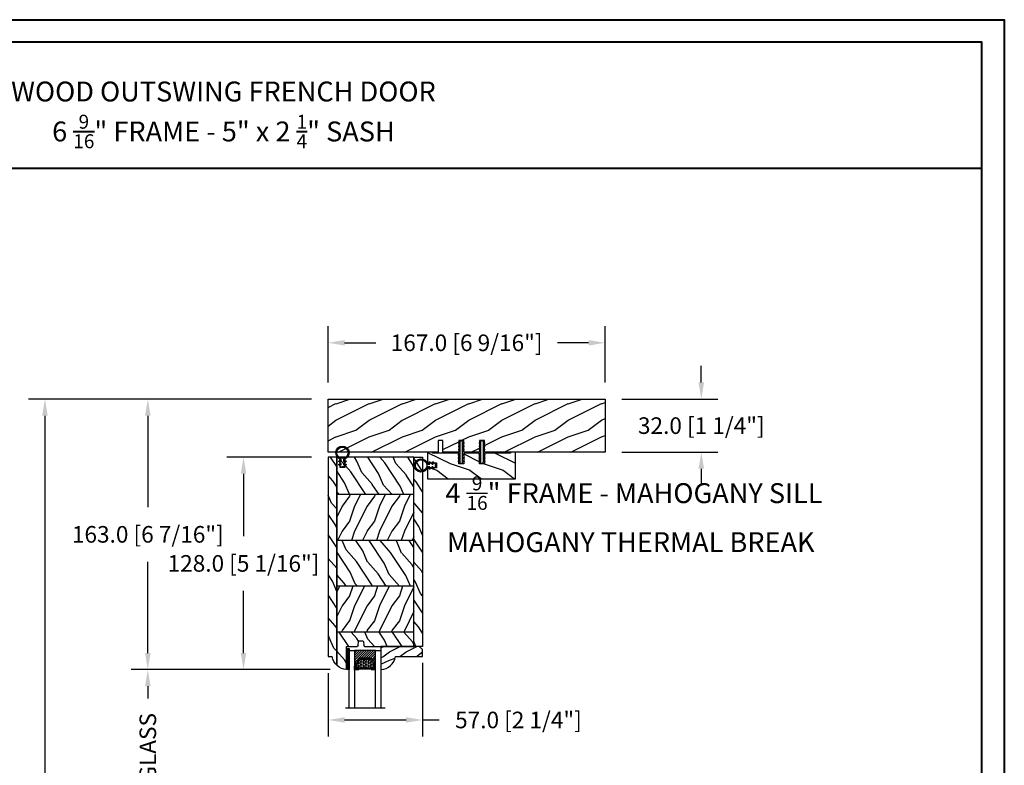
# Model space of a CAD drawing. Units: millimetres. Extents: x 986 to 2240, y -79 to 51.
# Drawn here: x 1422 to 1446, y 33 to 51 of the extents above; entities that cross this region are included whole.
import ezdxf

# ---------------------------------------------------------------- set-up
doc = ezdxf.new("R2010")
doc.units = ezdxf.units.MM
doc.header["$MEASUREMENT"] = 0
doc.header["$PDMODE"] = 3
for name, color, linetype in [('Colonial glass stop-Pareclose colonial', 5, 'Continuous'), ('Dimensions-Cotes', 7, 'Continuous'), ('Text English-Texte anglais', 7, 'Continuous')]:
    doc.layers.add(name, color=color, linetype=linetype)
doc.styles.add('Century-10', font='GOTHIC.TTF', dxfattribs={"height": 0.3937})
doc.styles.add('Century-12', font='GOTHIC.TTF', dxfattribs={"height": 12})
doc.linetypes.add('Amzigzag', pattern='A,0.0001,[136,genltshp.shx,S=0.04,R=0,X=0,Y=0],-11', length=11.0001)
doc.dimstyles.new('1-1', dxfattribs={"dimtxt": 0.3937, "dimasz": 0.3937, "dimexe": 0.3937, "dimexo": 0.3937, "dimgap": 0.3937, "dimtad": 0, "dimtih": 1, "dimtoh": 1, "dimdec": 1, "dimlfac": 25.4, "dimzin": 0, "dimdsep": 46, "dimtxsty": 'Century-10', "dimcen": 0, "dimadec": 1, "dimazin": 0, "dimtfac": 1, "dimtdec": 1, "dimtofl": 0, "dimtmove": 0, "dimatfit": 3, "dimfxl": 0, "dimtolj": 1, "dimtzin": 0, "dimarcsym": 0})
pattern_1 = [(216.8699, (-109.5985448762522, 25.28080903545097), (44.99999876736678, 30.00000184894975), [7.5, -67.5]), (206.5651, (-100.5985448762522, 20.78080903545097), (-14.99998736911361, -15.00001964094571), [16.77051, -16.77051]), (198.4349, (-100.5985448762522, 13.28080903545097), (-30.00000651889442, -14.99997604834062), [9.48684, -37.94733])]
pattern_2 = [(336.8699, (-131.5889259330187, 7.976961458157604), (-48.48076309845398, 23.97114117833321), [7.5, -67.5]), (326.5651, (-132.1918116159886, 18.02119009221755), (20.49039175088132, -5.490360297625255), [16.77051, -16.77051]), (318.4349, (-125.6966210876054, 21.77119009221755), (27.99036357346829, -18.48077973489104), [9.486839999999981, -37.94732999999992])]
pattern_3 = [(336.8699, (-15.99038105676658, -2.303847577293357), (-48.48076309845399, 23.97114117833321), [7.5, -67.5]), (326.5651, (-16.5932667397366, 7.740381056766592), (20.49039175088132, -5.490360297625257), [16.77051, -16.77051]), (318.4349, (-10.09807621135331, 11.49038105676659), (27.99036357346829, -18.48077973489104), [9.486839999999999, -37.94732999999999])]

# ---------------------------------------------------------------- blocks, each defined once
blk = doc.blocks.new('PB-048')
h = blk.add_hatch()
h.set_pattern_fill('WOOD1', color=1, scale=20, style=0, pattern_type=2)
h.set_pattern_definition([(216.8699, (-49.02504380221887, -80.18673433457934), (59.99999835648904, 40.00000246526633), [10, -90]), (206.5651, (-37.02504380221887, -86.18673433457934), (-19.99998315881815, -20.00002618792761), [22.36068, -22.36068]), (198.4349, (-37.02504380221887, -96.18673433457934), (-40.00000869185922, -19.99996806445416), [12.64912, -50.59644])])
h.paths.add_polyline_path([(100.7448576658178, 32), (100.7448576658178, 24.99999999999956), (97.74485766581785, 24.99999999999956), (97.74485766581785, 31.99999999999955), (88.24485766581785, 32), (88.24485766581785, 24.99999999999956), (85.24485766581785, 24.99999999999956), (85.24485766581785, 31.99999999999955), (75.74485766581785, 32), (75.74485766581785, 24.99999999999956), (72.74485766581785, 24.99999999999956), (72.74485766581785, 31.99999999999955), (-7.275957614183426e-12, 32), (1.4210854715202e-14, 0), (167, 0), (167, 32)])
at = {"color": 4}
blk.add_lwpolyline([(85.24485766581785, 31.99999999999955), (85.24485766581785, 24.99999999999956), (88.24485766581785, 24.99999999999956), (88.24485766581785, 32), (97.74485766581785, 31.99999999999955), (97.74485766581785, 24.99999999999956), (100.7448576658178, 24.99999999999956), (100.7448576658178, 32), (167, 32), (167, 0), (0, 0), (-7.275957614183426e-12, 32), (72.74485766581785, 31.99999999999955), (72.74485766581785, 24.99999999999956), (75.74485766581785, 24.99999999999956), (75.74485766581785, 32)], close=True, dxfattribs=at)
blk = doc.blocks.new('PB-035')
h = blk.add_hatch()
h.set_pattern_fill('WOOD1', color=1, scale=20, style=0, pattern_type=2)
h.set_pattern_definition([(216.8699, (2.147920003047034, -23.9300492783738), (59.99999835648904, 40.00000246526633), [10, -90]), (206.5651, (14.14792000304703, -29.9300492783738), (-19.99998315881815, -20.00002618792761), [22.36068, -22.36068]), (198.4349, (14.14792000304703, -39.9300492783738), (-40.00000869185922, -19.99996806445416), [12.64912, -50.59644])])
h.paths.add_polyline_path([(34.24835790478465, 9), (31.24835790478465, 9), (31.24835790478465, 15.5), (21.74835790478465, 15.49999999999982), (21.74835790478465, 9), (18.74835790478465, 9), (18.74835790478465, 15.5), (3.000000000001819, 15.49999999999996), (3, 16.00000000000001), (0, 16), (0, 0), (53, -4.529709940470639e-13), (53.00000000000364, 6.499999999999318), (47.73434061333319, 6.499999999999318), (47.73434061333319, 9.499999999999318), (53.00000000000364, 9.499999999999545), (53.00000000000364, 15.99999999999955), (50.00000000000546, 15.9999999999996), (50.00000000000364, 15.49999999999955), (34.24835790478465, 15.5)])
at = {"color": 4}
blk.add_lwpolyline([(50.00000000000364, 15.49999999999955), (50.00000000000546, 15.9999999999996), (53.00000000000364, 15.99999999999955), (53.00000000000364, 9.499999999999545), (47.73434061333319, 9.499999999999318), (47.73434061333319, 6.499999999999318), (53.00000000000364, 6.499999999999318), (53, -4.547473508864641e-13), (53, -4.547473508864641e-13), (53, -4.547473508864641e-13), (0, 0), (0, 16), (3, 16.00000000000001), (3.000000000001819, 15.49999999999996), (18.74835790478465, 15.5), (18.74835790478465, 9), (21.74835790478465, 9), (21.74835790478465, 15.49999999999982), (31.24835790478465, 15.5), (31.24835790478465, 9), (34.24835790478465, 9), (34.24835790478465, 15.5)], close=True, dxfattribs=at)
blk = doc.blocks.new('D-072')
for points in [[(-0.7077034603641437, 5.741188682878466, 1), (-0.538412126510309, 5.276064565806585), (1.648459146963432e-12, 5.472030553624684), (1.875832822406664e-12, 5.998771677138528)], [(2.407703460367657, 5.741188682878466, -1), (2.238412126513822, 5.276064565806585), (1.700000000001864, 5.472030553624684), (1.700000000001637, 5.998771677138528)], [(-0.7077034603647121, 3.741188682877898, 1), (-0.5384121265108774, 3.276064565806017), (1.080024958355352e-12, 3.472030553624116), (1.307398633798584e-12, 3.99877167713796)], [(-0.7077034603647121, 1.741188682877898, 1), (-0.5384121265108774, 1.276064565806017), (1.080024958355352e-12, 1.472030553624116), (1.307398633798584e-12, 1.99877167713796)], [(2.407703460367088, 3.741188682877898, -1), (2.238412126513253, 3.276064565806017), (1.700000000001296, 3.472030553624116), (1.700000000001069, 3.99877167713796)], [(2.407703460367088, 1.741188682877898, -1), (2.238412126513253, 1.276064565806017), (1.700000000001296, 1.472030553624116), (1.700000000001069, 1.99877167713796)], [(-0.7077034603647121, -1.74118868287804, -1), (-0.5384121265108774, -1.276064565806159), (1.080024958355352e-12, -1.472030553624258), (1.307398633798584e-12, -1.998771677138102)], [(-0.7077034603647121, -3.74118868287804, -1), (-0.5384121265108774, -3.276064565806159), (1.080024958355352e-12, -3.472030553624258), (1.307398633798584e-12, -3.998771677138102)], [(-0.7077034603641437, -5.741188682878608, -1), (-0.538412126510309, -5.276064565806728), (1.648459146963432e-12, -5.472030553624826), (1.875832822406664e-12, -5.99877167713867)], [(2.407703460367088, -1.74118868287804, 1), (2.238412126513253, -1.276064565806159), (1.700000000001296, -1.472030553624258), (1.700000000001069, -1.998771677138102)], [(2.407703460367088, -3.74118868287804, 1), (2.238412126513253, -3.276064565806159), (1.700000000001296, -3.472030553624258), (1.700000000001069, -3.998771677138102)], [(2.407703460367657, -5.741188682878608, 1), (2.238412126513822, -5.276064565806728), (1.700000000001864, -5.472030553624826), (1.700000000001637, -5.99877167713867)]]:
    blk.add_hatch(color=2).paths.add_polyline_path(points)
at = {"color": 2}
for points in [[(1.762145984685048e-12, 5.9987716771385), (-0.7077034603641437, 5.741188682878466, 1.000000000000649), (-0.538412126509968, 5.276064565806713), (1.648459146963432e-12, 5.47203055362467)], [(1.700000000001523, 5.47203055362494), (2.238412126514845, 5.276064565806529, 0.9999999999986194), (2.407703460368452, 5.741188682877542), (1.700000000001751, 5.998771677137789)], [(1.193711796076968e-12, 3.998771677137235), (-0.707703460364371, 3.741188682876079, 0.9999999999996753), (-0.5384121265108774, 3.276064565805179), (1.193711796076968e-12, 3.472030553623348)], [(1.193711796076968e-12, 1.998771677137235), (-0.707703460364371, 1.741188682876079, 0.9999999999996753), (-0.5384121265108774, 1.276064565805179), (1.193711796076968e-12, 1.472030553623348)], [(1.700000000000841, 3.472030553625764), (2.238412126514163, 3.276064565807182, 1.000000000000649), (2.407703460368452, 3.74118868287848), (1.700000000000841, 3.998771677139509)], [(1.700000000000841, 1.472030553625764), (2.238412126514163, 1.276064565807182, 1.000000000000649), (2.407703460368452, 1.74118868287848), (1.700000000000841, 1.998771677139509)], [(1.193711796076968e-12, -1.998771677137377), (-0.707703460364371, -1.741188682876221, -0.9999999999996753), (-0.5384121265108774, -1.276064565805321), (1.193711796076968e-12, -1.47203055362349)], [(1.193711796076968e-12, -3.998771677137377), (-0.707703460364371, -3.741188682876221, -0.9999999999996753), (-0.5384121265108774, -3.276064565805321), (1.193711796076968e-12, -3.47203055362349)], [(1.762145984685048e-12, -5.998771677138642), (-0.7077034603641437, -5.741188682878608, -1.000000000000649), (-0.538412126509968, -5.276064565806855), (1.648459146963432e-12, -5.472030553624812)], [(1.700000000000841, -1.472030553625906), (2.238412126514163, -1.276064565807324, -1.000000000000649), (2.407703460368452, -1.741188682878622), (1.700000000000841, -1.998771677139651)], [(1.700000000000841, -3.472030553625906), (2.238412126514163, -3.276064565807324, -1.000000000000649), (2.407703460368452, -3.741188682878622), (1.700000000000841, -3.998771677139651)], [(1.700000000001523, -5.472030553625082), (2.238412126514845, -5.276064565806671, -0.9999999999986194), (2.407703460368452, -5.741188682877684), (1.700000000001751, -5.998771677137931)]]:
    blk.add_lwpolyline(points, format="xyb", dxfattribs=at)
blk.add_lwpolyline([(1.700000000001751, -5.998771677138642, -1.000000000000142), (-1.762145984685048e-12, -5.998771677137803), (1.762145984685048e-12, 5.998771677137803, -0.9999999999998578), (1.700000000001751, 5.9987716771385)], format="xyb", close=True, dxfattribs=at)
blk = doc.blocks.new('CF-026')
at = {"color": 30}
blk.add_lwpolyline([(-0.75, 9.329058411377872), (-1.96032641537613, 8.888535622435, -0.810152513298261), (-2.183954090198768, 9.246769351126403), (-0.75, 10.62905841137783), (-0.75, 11.32905841137787), (-1.96032641537613, 10.888535622435, -0.810152513298261), (-2.183954090198768, 11.2467693511264), (-0.75, 12.62905841137783), (-0.4054180495945729, 12.6290584113776, 0.5114803270429501), (0.4054180495950277, 12.62905841137783), (0.75, 12.62905841137783), (2.183954090198768, 11.2467693511264, -0.810152513298261), (1.96032641537613, 10.888535622435), (0.75, 11.32905841137787), (0.75, 10.62905841137783), (2.183954090198768, 9.246769351126403, -0.810152513298261), (1.96032641537613, 8.888535622435), (0.75, 9.329058411377872), (0.75, 7.929058411377781, -10.57207788183704), (-0.75, 7.929058411377781)], format="xyb", close=True, dxfattribs=at)
blk.add_circle((0, 4.000000000002245), 3.4, dxfattribs=at)
blk = doc.blocks.new('*D294')
at = {"layer": 'Defpoints', "color": 0, "transparency": 16777216}
for p in [(1436.189746398127, 43.02690883151937), (1429.614956398127, 41.6913164896529), (1436.189746398127, 41.6913164896529)]:
    blk.add_point(p, dxfattribs=at)
at = {"layer": 'Dimensions-Cotes', "color": 0, "lineweight": -2, "transparency": 16777216}
for p, q in [((1429.614956398127, 42.0850164896529), (1429.614956398127, 43.42060883151937)), ((1436.189746398127, 42.0850164896529), (1436.189746398127, 43.42060883151937)), ((1430.008656398127, 43.02690883151937), (1430.746770296836, 43.02690883151937)), ((1435.796046398127, 43.02690883151937), (1435.057932499419, 43.02690883151937))]:
    blk.add_line(p, q, dxfattribs=at)
at = {"layer": 'Dimensions-Cotes', "color": 0, "transparency": 16777216}
for points in [[(1430.008656398127, 43.09252549818603), (1430.008656398127, 42.96129216485271), (1429.614956398127, 43.02690883151937)], [(1435.796046398127, 43.09252549818603), (1435.796046398127, 42.96129216485271), (1436.189746398127, 43.02690883151937)]]:
    blk.add_solid(points, dxfattribs=at)
at = {"layer": 'Dimensions-Cotes', "color": 0, "transparency": 16777216, "insert": (1432.902351398127, 43.02690883151937), "char_height": 0.3937, "attachment_point": 5, "style": 'Century-10'}
blk.add_mtext('\\A1;167.0 [6 9/16"]', dxfattribs=at)
blk = doc.blocks.new('*D274')
at = {"layer": 'Defpoints', "color": 0, "transparency": 16777216}
for p in [(1425.338092703245, 41.69131648965291), (1429.614956398128, 41.69131648965291), (1430.055886864498, 35.27283173979935)]:
    blk.add_point(p, dxfattribs=at)
at = {"layer": 'Dimensions-Cotes', "color": 0, "lineweight": -2, "transparency": 16777216}
for p, q in [((1429.221256398128, 41.69131648965291), (1424.944392703245, 41.69131648965291)), ((1425.338092703245, 41.29761648965291), (1425.338092703245, 39.13083604538555)), ((1425.338092703245, 35.66653173979935), (1425.338092703245, 37.83331218406671)), ((1429.662186864497, 35.27283173979935), (1424.944392703245, 35.27283173979935))]:
    blk.add_line(p, q, dxfattribs=at)
at = {"layer": 'Dimensions-Cotes', "color": 0, "transparency": 16777216}
for points in [[(1425.272476036578, 41.29761648965291), (1425.403709369912, 41.29761648965291), (1425.338092703245, 41.69131648965291)], [(1425.272476036578, 35.66653173979935), (1425.403709369912, 35.66653173979935), (1425.338092703245, 35.27283173979935)]]:
    blk.add_solid(points, dxfattribs=at)
at = {"layer": 'Dimensions-Cotes', "color": 0, "transparency": 16777216, "insert": (1425.338092703245, 38.48207411472572), "char_height": 0.3937, "attachment_point": 5, "style": 'Century-10'}
blk.add_mtext('\\A1;163.0 [6 7/16"]', dxfattribs=at)
blk = doc.blocks.new('*D275')
at = {"layer": 'Defpoints', "color": 0, "transparency": 16777216}
for p in [(1431.859046257092, 35.8251864896529), (1429.614956398127, 35.5850294896529), (1431.859046257092, 34.07810735025123)]:
    blk.add_point(p, dxfattribs=at)
at = {"layer": 'Dimensions-Cotes', "color": 0, "lineweight": -2, "transparency": 16777216}
for p, q in [((1431.859046257092, 35.4314864896529), (1431.859046257092, 33.68440735025123)), ((1429.614956398127, 35.1913294896529), (1429.614956398127, 33.68440735025123)), ((1430.008656398127, 34.07810735025123), (1431.465346257092, 34.07810735025123)), ((1431.859046257092, 34.07810735025123), (1432.252746257092, 34.07810735025123))]:
    blk.add_line(p, q, dxfattribs=at)
at = {"layer": 'Dimensions-Cotes', "color": 0, "transparency": 16777216}
for points in [[(1430.008656398127, 34.14372401691789), (1430.008656398127, 34.01249068358457), (1429.614956398127, 34.07810735025123)], [(1431.465346257092, 34.14372401691789), (1431.465346257092, 34.01249068358457), (1431.859046257092, 34.07810735025123)]]:
    blk.add_solid(points, dxfattribs=at)
at = {"layer": 'Dimensions-Cotes', "color": 0, "transparency": 16777216, "insert": (1434.132389425005, 34.07810735025123), "char_height": 0.3937, "attachment_point": 5, "style": 'Century-10'}
blk.add_mtext('\\A1;57.0 [2 1/4"]', dxfattribs=at)
blk = doc.blocks.new('*D277')
at = {"layer": 'Defpoints', "color": 0, "transparency": 16777216}
for p in [(1429.614956398128, 40.31336648965291), (1427.608648310463, 35.27283159357805), (1430.055884317786, 35.27283159357805)]:
    blk.add_point(p, dxfattribs=at)
at = {"layer": 'Dimensions-Cotes', "color": 0, "lineweight": -2, "transparency": 16777216}
for p, q in [((1429.221256398128, 40.31336648965291), (1427.214948310462, 40.31336648965291)), ((1427.608648310463, 39.91966648965291), (1427.608648310463, 38.4418609722749)), ((1427.608648310463, 35.66653159357805), (1427.608648310463, 37.14433711095606)), ((1429.662184317786, 35.27283159357805), (1427.214948310462, 35.27283159357805))]:
    blk.add_line(p, q, dxfattribs=at)
at = {"layer": 'Dimensions-Cotes', "color": 0, "transparency": 16777216}
for points in [[(1427.543031643796, 39.91966648965291), (1427.674264977129, 39.91966648965291), (1427.608648310463, 40.31336648965291)], [(1427.543031643796, 35.66653159357805), (1427.674264977129, 35.66653159357805), (1427.608648310463, 35.27283159357805)]]:
    blk.add_solid(points, dxfattribs=at)
at = {"layer": 'Dimensions-Cotes', "color": 0, "transparency": 16777216, "insert": (1427.608648310462, 37.79309904161506), "char_height": 0.3937, "attachment_point": 5, "style": 'Century-10'}
blk.add_mtext('\\A1;128.0 [5 1/16"]', dxfattribs=at)
blk = doc.blocks.new('*D284')
at = {"layer": 'Defpoints', "color": 0, "transparency": 16777216}
for p in [(1436.189746398128, 41.69131648965291), (1436.189746398128, 40.43147648965292), (1438.470849487573, 40.43147648965292)]:
    blk.add_point(p, dxfattribs=at)
at = {"layer": 'Dimensions-Cotes', "color": 0, "lineweight": -2, "transparency": 16777216}
for p, q in [((1438.470849487573, 42.08501648965292), (1438.470849487573, 42.47871648965291)), ((1436.583446398128, 41.69131648965291), (1438.864549487573, 41.69131648965291)), ((1436.583446398128, 40.43147648965292), (1438.864549487573, 40.43147648965292)), ((1438.470849487573, 40.03777648965291), (1438.470849487573, 39.64407648965292))]:
    blk.add_line(p, q, dxfattribs=at)
at = {"layer": 'Dimensions-Cotes', "color": 0, "transparency": 16777216}
for points in [[(1438.405232820906, 42.08501648965292), (1438.53646615424, 42.08501648965292), (1438.470849487573, 41.69131648965291)], [(1438.405232820906, 40.03777648965291), (1438.53646615424, 40.03777648965291), (1438.470849487573, 40.43147648965292)]]:
    blk.add_solid(points, dxfattribs=at)
at = {"layer": 'Dimensions-Cotes', "color": 0, "transparency": 16777216, "insert": (1438.470849487573, 41.0613964896525), "char_height": 0.3937, "attachment_point": 5, "style": 'Century-10'}
blk.add_mtext('\\A1;32.0 [1 1/4"]', dxfattribs=at)
blk = doc.blocks.new('*D292')
at = {"layer": 'Defpoints', "color": 0, "transparency": 16777216}
for p in [(1425.338092703245, 35.27283159357805), (1430.055884317786, 35.27283159357805), (1430.055879238795, 29.56106404629146)]:
    blk.add_point(p, dxfattribs=at)
at = {"layer": 'Text English-Texte anglais', "color": 0, "lineweight": -2, "transparency": 16777216}
for p, q in [((1429.662184317786, 35.27283159357805), (1424.944392703245, 35.27283159357805)), ((1425.338092703245, 34.87913159357804), (1425.338092703245, 34.58497423053979)), ((1425.338092703245, 29.95476404629146), (1425.338092703245, 30.24892140932972)), ((1429.662179238795, 29.56106404629146), (1424.944392703245, 29.56106404629146))]:
    blk.add_line(p, q, dxfattribs=at)
at = {"layer": 'Text English-Texte anglais', "color": 0, "transparency": 16777216}
for points in [[(1425.272476036578, 34.87913159357804), (1425.403709369912, 34.87913159357804), (1425.338092703245, 35.27283159357805)], [(1425.272476036578, 29.95476404629146), (1425.403709369912, 29.95476404629146), (1425.338092703245, 29.56106404629146)]]:
    blk.add_solid(points, dxfattribs=at)
at = {"layer": 'Text English-Texte anglais', "color": 0, "transparency": 16777216, "insert": (1425.338092703245, 32.41694781993434), "char_height": 0.3937, "attachment_point": 5, "rotation": 90, "style": 'Century-10'}
blk.add_mtext('\\A1;VISIBLE GLASS', dxfattribs=at)
blk = doc.blocks.new('*D293')
at = {"layer": 'Defpoints', "color": 0, "transparency": 16777216}
for p in [(1422.896655891942, 41.69131648965291), (1429.614956398128, 41.69131648965291), (1429.089298247489, 19.05356648965298)]:
    blk.add_point(p, dxfattribs=at)
at = {"layer": 'Text English-Texte anglais', "color": 0, "lineweight": -2, "transparency": 16777216}
for p, q in [((1429.221256398128, 41.69131648965291), (1422.502955891942, 41.69131648965291)), ((1422.896655891942, 41.2976164896529), (1422.896655891942, 32.18570967456117)), ((1422.896655891942, 19.44726648965297), (1422.896655891942, 28.55917330474472)), ((1428.695598247489, 19.05356648965298), (1422.502955891942, 19.05356648965298))]:
    blk.add_line(p, q, dxfattribs=at)
at = {"layer": 'Text English-Texte anglais', "color": 0, "transparency": 16777216}
for points in [[(1422.831039225275, 41.2976164896529), (1422.962272558609, 41.2976164896529), (1422.896655891942, 41.69131648965291)], [(1422.831039225275, 19.44726648965297), (1422.962272558609, 19.44726648965297), (1422.896655891942, 19.05356648965298)]]:
    blk.add_solid(points, dxfattribs=at)
at = {"layer": 'Text English-Texte anglais', "color": 0, "transparency": 16777216, "insert": (1422.896655891942, 30.37244148965253), "char_height": 0.3937, "attachment_point": 5, "rotation": 90, "style": 'Century-10'}
blk.add_mtext('\\A1;FRAME SIZE', dxfattribs=at)
blk = doc.blocks.new('V-006')
h = blk.add_hatch()
h.set_pattern_fill('GRAVEL', color=5, scale=0.075, style=0)
h.set_pattern_definition([(228.0128, (-26.72399009913994, -53.63578469025791), (-15.24001294942201, -17.14502106713443), [0.25629075, -25.372875]), (184.9697, (-26.89544009913994, -53.82628469025791), (22.86003697963434, 1.904986556540594), [0.43980375, -43.54049999999999]), (132.5104, (-27.33359009913994, -53.86438469025791), (19.04998613874877, -20.95502046934531), [0.3101114999999999, -30.701025]), (267.2737, (-28.07654009913994, -54.34063469025791), (1.904991728121129, 38.09998774002482), [0.40050375, -39.6498]), (292.8337, (-28.09559009913994, -54.74068469025791), (-9.525027041626428, 22.86001299753833), [0.3927255, -38.87985]), (357.2737, (-27.94319009913994, -55.10263469025791), (-38.09998774002482, 1.904991728121131), [0.40050375, -39.6498]), (37.6942, (-27.54314009913994, -55.12168469025791), (-24.76501564592995, -19.04998301773867), [0.5296454999999999, -52.434825]), (72.2553, (-27.12404009913994, -54.79783469025791), (13.3350266741004, 41.91001215452729), [0.50004, -49.503975]), (121.4296, (-26.97164009913994, -54.32158469025791), (-15.24000392644836, 24.76497086997952), [0.40185975, -39.784125]), (175.2364, (-27.18119009913994, -53.97868469025791), (20.95498353979084, -1.904982122040867), [0.4587847499999998, -22.48042499999999]), (222.3974, (-27.63839009913994, -53.94058469025791), (-22.86000068792978, -20.95497273797773), [0.5933085, -58.7376]), (138.8141, (-26.19059009913994, -54.35968469025791), (-13.33499150566855, 11.429982417843), [0.20250375, -20.04795]), (171.4692, (-26.34299009913994, -54.22633469025791), (24.76496219669355, -3.810009600034274), [0.3852614999999997, -38.14094999999997]), (225, (-26.72399009913994, -54.16918469025791), (-2.664535259100376e-16, -1.904998701525148), [0.26940675, -2.4246675]), (203.1986, (-26.85734009913994, -53.94058469025791), (9.525032119193124, 3.810016705729698), [0.14508075, -14.36295]), (291.8014, (-26.99069009913994, -53.99773469025791), (-1.905001336420882, 5.715003681548898), [0.2051745, -10.0536]), (30.9638, (-26.91449009913994, -54.18823469025791), (5.71499396610617, 3.810002968995414), [0.3332399999999998, -10.77472499999999]), (161.5651, (-26.62874009913994, -54.01678469025791), (3.810001738635735, -1.904997166848807), [0.24096525, -5.783174999999999]), (16.38950000000001, (-28.09559009913994, -53.99773469025791), (19.05001051047701, 5.714988112475853), [0.337566, -33.4191]), (70.3462, (-27.77174009913994, -53.90248469025791), (-7.619978766507381, -20.95497036640875), [0.28319925, -28.03664999999999]), (293.1986, (-26.62874009913994, -53.63578469025791), (-3.810016705729698, 9.525032119193124), [0.29016, -14.2179]), (343.6105, (-26.51444009913994, -53.90248469025791), (-19.05001051047701, 5.714988112475859), [0.3375659999999998, -33.41909999999997]), (339.444, (-28.09559009913994, -55.17883469025791), (-9.525011823191932, 3.809995377037603), [0.32552625, -15.950775]), (294.7751, (-27.79079009913994, -55.29313469025791), (-9.52497780272013, 20.9549902696175), [0.2727539999999997, -27.00269999999999]), (66.80140000000002, (-26.60969009913994, -55.54078469025791), (3.810016705729701, 9.525032119193124), [0.29016, -14.2179]), (17.35400000000001, (-26.49539009913994, -55.27408469025791), (-24.76500133639497, -7.619988506704224), [0.31933725, -31.6143]), (69.444, (-27.54314009913994, -55.54078469025791), (-3.809995377037608, -9.52501182319193), [0.1627635, -16.1136]), (101.3098999999999, (-26.72399009913994, -55.54078469025791), (-1.904990597165511, 7.619975595676966), [0.09713624999999998, -9.616499999999998]), (165.9638, (-26.74304009913994, -55.44553469025791), (5.715004016022879, -1.904996703092731), [0.3927255, -7.4617875]), (186.0090000000001, (-27.12404009913994, -55.35028469025791), (19.04997190832096, 1.904995551410894), [0.36395025, -36.03105]), (303.6901, (-26.91449009913994, -54.35968469025791), (-1.905000653480424, 3.809996324423879), [0.274743, -6.593834999999999]), (353.1572, (-26.76209009913994, -54.58828469025791), (32.38501339248256, -3.810017063741129), [0.4796677499999999, -47.48699999999999]), (60.94540000000001, (-26.28584009913994, -54.64543469025791), (-7.619982274371817, -13.33496820812559), [0.196131, -19.41705]), (90, (-26.19059009913994, -54.47398469025791), (-1.905, 1.905), [0.1143, -1.7907]), (120.2564, (-27.16214009913994, -55.29313469025791), (7.619983850127083, -13.33499327435817), [0.26465025, -26.200425]), (48.01279999999999, (-27.29549009913994, -55.06453469025791), (15.240012949422, 17.14502106713443), [0.51258225, -25.1166]), (0, (-26.95259009913994, -54.68353469025791), (1.905, 1.905), [0.4953, -1.4097]), (325.3048, (-26.45729009913994, -54.68353469025791), (-19.04996699321526, 13.33500126786357), [0.3012075, -29.819475]), (254.0546, (-26.20964009913994, -54.85498469025791), (-1.905004859776106, -7.620018152402721), [0.27737175, -13.591275]), (207.646, (-26.28584009913994, -55.12168469025791), (-36.19498728676704, -19.05001198104254), [0.4516087499999999, -44.709375]), (175.4261, (-26.68589009913994, -55.33123469025791), (-24.76500570356064, 1.904990783414596), [0.4777717499999997, -47.29934999999997]), (175.4261, (-26.68589009913994, -55.33123469025791), (-24.76500570356064, 1.904990783414596), [0.4777717499999997, -47.29934999999997])])
h.paths.add_polyline_path([(6.356499999999983, 0), (6.356499999999983, 1.599999999999909), (-6.356499999999983, 1.599999999999909), (-6.356499999999983, 0)])
at = {"color": 5}
blk.add_line((-6.356499999999983, 0), (-6.356499999999983, 1.599999999999909), dxfattribs=at)
blk.add_lwpolyline([(-6.356499999999983, 0), (-6.356499999999983, 1.599999999999909), (6.356499999999983, 1.599999999999909), (6.356499999999983, 0)], close=True, dxfattribs=at)
blk = doc.blocks.new('V-042')
h = blk.add_hatch()
h.set_pattern_fill('ANSI31', scale=8, style=0)
h.set_pattern_definition([(45, (-287.4581101923186, 1960.29514648825), (-0.7071067811865476, 0.7071067811865476), [])])
h.paths.add_polyline_path([(12.52095870867493, 4.649999998385965), (6.480741221387461, 4.649999998385965), (5.856637523691461, 4.650296192671021, -0.3414039312993768), (5.276010893879629, 5.099058888069067, 0.2909450072482266), (3.857872961523753, 6.419470534126731, -0.361442010360135), (3.530849965030484, 6.812757143311273), (3.530849965036623, 9.499999999998408), (3.150849965037651, 9.499999999998408), (3.150849965037651, 0), (15.85084996503747, 0), (15.85084996503747, 9.499999999998408), (15.47084996503759, 9.499999999998408), (15.47084996504464, 6.812757143311273, -0.361442010358463), (15.14382696855091, 6.419470534129914, 0.2909450072481536), (13.72568903619958, 5.09905888806793, -0.3411389941978187), (13.14563192558944, 4.650296462959886)])
h = blk.add_hatch()
h.set_pattern_fill('HEX', scale=4, style=0)
h.set_pattern_definition([(0, (-287.4581101923186, 1960.29514648825), (0, 0.8660254037844386), [0.5, -1]), (120, (-287.4581101923186, 1960.29514648825), (-0.75, -0.4330127018922191), [0.4999999999999996, -0.9999999999999992]), (59.99999999999999, (-286.9581101923186, 1960.29514648825), (-0.7499999999999999, 0.4330127018922194), [0.5, -1])])
h.paths.add_polyline_path([(12.0242179772126, 10.62368122440758, -0.01058813628495929), (6.975782022788916, 10.62368122440796, 0.07655626028520156), (4.746910343559633, 10.12808478556243, 0.2636850920181423), (4.497782310367621, 9.822240287701614, 0.1486430742431024), (4.852010365365453, 7.052547432361989, 0.145267260748157), (5.0376591025477, 6.836927438697027, -0.1572620534238645), (6.05039310008974, 5.603333331706768, 0.3080691872821474), (6.422534053075195, 5.349999998373494), (12.57746594692503, 5.349999998373494, 0.3080691872803069), (12.94960689990681, 5.603333331708217, -0.1572620534238413), (13.96234089745465, 6.836927438693424, 0.1452672607479057), (14.1479896346292, 7.05254743236439, 0.148643074243046), (14.50221768963474, 9.822240287702012, 0.2636850920185184), (14.25308965643984, 10.1280847855611, 0.07655626028514052)])
at = {"color": 7, "linetype": 'Amzigzag', "ltscale": 1.5}
blk.add_line((-2.70042511299016, 34.79851369385051), (21.22461951142259, 34.79851369385051), dxfattribs=at)
at = {"color": 181, "linetype": 'Continuous', "lineweight": 25}
for p, q in [((3.579999999999927, 11.29999999999859), (3.579999999999927, 10.0809027799985)), ((3.624913998212833, 9.950006602136227), (3.629150034962549, 9.950006602136227)), ((3.629150034962549, 9.950006602136227), (3.629150034962549, 9.99275714331111)), ((3.629150034962549, 9.950006602136227), (3.629150034962549, 6.812757143311273)), ((3.715435414600051, 10.17620114553597), (3.73861402577495, 10.19538899443592)), ((3.719150034962695, 9.99275714331111), (3.719150034962695, 6.812757143311273)), ((3.796004971712591, 10.12606165982356), (3.772826360537692, 10.10687381092362)), ((3.778469536300236, 10.28012240339854), (3.778469536300236, 10.79714386614864)), ((5.829999999987649, 11.49999999999841), (3.7800000000002, 11.49999999999841)), ((3.868469536299926, 10.79714386614864), (3.868469536299926, 10.28012240339854)), ((4.078469536299963, 11.09714386614837), (5.678469536287594, 11.09714386614837)), ((5.678469536287594, 11.00714386614868), (4.078469536299963, 11.00714386614868)), ((5.678469536287594, 11.09714386614837), (5.678469536287594, 11.00714386614868)), ((15.22000000000003, 11.49999999999841), (13.17000000001258, 11.49999999999841)), ((13.32153046370013, 11.09714386614837), (14.92153046370004, 11.09714386614837)), ((13.32153046370013, 11.00714386614868), (13.32153046370013, 11.09714386614837)), ((14.92153046370004, 11.00714386614868), (13.32153046370013, 11.00714386614868)), ((15.13153046370007, 10.28012240339854), (15.13153046370007, 10.79714386614864)), ((15.22717363946253, 10.10687381092362), (15.20399502828764, 10.12606165982356)), ((15.22153046370022, 10.79714386614864), (15.22153046370022, 10.28012240339854)), ((15.26138597422505, 10.19538899443592), (15.28456458540018, 10.17620114553597)), ((15.28084996503753, 6.812757143311273), (15.28084996503753, 9.99275714331111)), ((15.37084996503768, 9.99275714331111), (15.37084996503768, 9.950006602136227)), ((15.37084996503768, 9.950006602136227), (15.37508600178762, 9.950006602136227)), ((15.37084996503768, 6.812757143311273), (15.37084996503768, 9.950006602136227)), ((15.42000000000007, 10.0809027799985), (15.42000000000007, 11.29999999999859)), ((5.954937588825032, 4.740296192673441), (6.579041291312478, 4.739999998386111)), ((5.954937588825032, 4.650296192673295), (6.579041291312478, 4.649999998385965)), ((6.422534053075196, 5.349999998373505), (12.57746594692503, 5.349999998373505)), ((6.579041291312478, 4.739999998386111), (12.42095870867502, 4.739999998386111)), ((6.579041291312478, 4.649999998385965), (12.42095870867502, 4.649999998385965)), ((12.42095870867502, 4.739999998386111), (13.04506241117519, 4.740296192673441)), ((12.42095870867502, 4.649999998385965), (13.04506241117519, 4.650296192673295))]:
    blk.add_line(p, q, dxfattribs=at)
at = {"color": 5}
blk.add_line((3.200000000000045, 0), (15.80000000000018, 0), dxfattribs=at)
for points in [[(3.200000000000045, 34.79851369385051), (3.200000000000045, 0), (0, 0), (0, 34.79851369385051)], [(19, 34.79851369385051), (19, 0), (15.80000000000018, 0), (15.80000000000018, 34.79851369385051)]]:
    blk.add_lwpolyline(points, dxfattribs=at)
for points in [[(3.200000000000045, 9.499999999998408), (3.579999999999927, 9.499999999998408), (3.579999999999927, 11.49999999999841), (3.200000000000045, 11.49999999999841)], [(15.80000000000018, 9.499999999998408), (15.42000000000007, 9.499999999998408), (15.42000000000007, 11.49999999999841), (15.80000000000018, 11.49999999999841)]]:
    blk.add_lwpolyline(points, close=True, dxfattribs=at)
at = {"color": 181, "linetype": 'Continuous', "lineweight": 25}
for centre, radius, start, end in [((3.790064175737825, 10.07982775782352), 0.2100669264910994, 179.7067862955089, 218.1701594432899), ((3.7800000000002, 11.29999999999859), 0.2000000000000455, 90, 180), ((3.867295065237613, 9.99275714331111), 0.2381450302755184, 129.6188297048955, 180), ((4.02915003496264, 6.812757143311273), 0.4000000000071304, 180, 259.487938528971), ((3.867295065237613, 9.99275714331111), 0.148145030275522, 129.618829704979, 180), ((4.02915003496264, 6.812757143311273), 0.3100000000071432, 180, 259.487938528971), ((3.668469536300108, 10.28012240339854), 0.1099999999990082, 309.6188297048956, 0), ((4.078469536299963, 10.79714386614864), 0.2999999999999617, 90, 180), ((3.668469536300108, 10.28012240339854), 0.1999999999990081, 309.6188297048956, 0), ((4.078469536299963, 10.79714386614864), 0.2099999999999618, 90, 180), ((3.626695112337529, 4.643852909823408), 1.805927364798801, 14.59957465771862, 79.48793852897185), ((3.626695112337529, 4.643852909823408), 1.895927364798737, 14.59957465771862, 79.48793852897185), ((9.23026691343739, 9.019999998360845), 4.800000000013958, 170.3788098722446, 204.197670639406), ((4.892156027262445, 9.755386930261238), 0.3999999999755061, 111.2915739132246, 170.3788098722446), ((7.470266914075182, 3.139999995873723), 7.500000002535077, 93.78032849573468, 111.2915739133364), ((5.308078755787392, 7.25749040798587), 0.4999999999996283, 204.197670639406, 237.2592076313481), ((3.631476905687578, 4.649999998373687), 2.600000000001068, 21.51018826678256, 57.25920763134807), ((9.499999999993854, 45.07225012036891), 33.77225011966002, 263.7613993379575, 276.2386006620426), ((9.500000000011203, 129.8106147255348), 119.2136602650827, 268.7867342938476, 271.2132657062721), ((11.52973308592505, 3.139999995873723), 7.500000002535077, 68.70842608666437, 86.21967150426532), ((15.36852309431265, 4.649999998373687), 2.600000000001068, 122.7407923686519, 158.4898117332174), ((15.37330488766247, 4.643852909823408), 1.895927364798735, 100.5120614710281, 165.4004253422814), ((15.37330488766247, 4.643852909823408), 1.805927364798811, 100.5120614710281, 165.4004253422814), ((13.69192124421261, 7.25749040798587), 0.4999999999996266, 302.7407923686519, 335.8023293605938), ((9.76973308656261, 9.019999998360845), 4.800000000013958, 335.8023293605938, 9.621190127755456), ((14.10784397273756, 9.755386930261238), 0.3999999999755027, 9.621190127755456, 68.70842608677543), ((14.92153046370004, 10.79714386614864), 0.2999999999999617, 0, 90), ((14.92153046370004, 10.79714386614864), 0.2099999999999654, 0, 90), ((14.97084996503759, 6.812757143311273), 0.3100000000071504, 280.5120614710281, 0), ((14.97084996503759, 6.812757143311273), 0.4000000000071255, 280.5120614710281, 0), ((15.33153046370012, 10.28012240339854), 0.1999999999990061, 180, 230.3811702951038), ((15.22000000000003, 11.29999999999859), 0.2000000000000455, 0, 90), ((15.33153046370012, 10.28012240339854), 0.1099999999990047, 180, 230.3811702951038), ((15.13270493476261, 9.99275714331111), 0.148145030275522, 0, 50.38117029502104), ((15.13270493476261, 9.99275714331111), 0.2381450302755184, 0, 50.38117029510446), ((15.20993582425012, 10.07982775782352), 0.2100669264910994, 321.8298405567101, 0.2932137044910743), ((5.954937588825032, 5.250296192660926), 0.5999999999899248, 194.5995746577184, 270), ((5.954937588825032, 5.250296192660926), 0.5099999999899207, 194.5995746577184, 270), ((6.422534053075196, 5.749999998373596), 0.4000000000001016, 201.5101882667825, 270), ((12.57746594692503, 5.749999998373596), 0.4000000000001016, 270, 338.4898117332172), ((13.04506241117519, 5.250296192660926), 0.5099999999899261, 270, 345.4004253422814), ((13.04506241117519, 5.250296192660926), 0.5999999999899243, 270, 345.4004253422814)]:
    blk.add_arc(centre, radius, start, end, dxfattribs=at)
blk = doc.blocks.new('PB-007')
h = blk.add_hatch()
h.set_pattern_fill('WOOD1', color=1, scale=15, angle=120, style=0, pattern_type=2)
h.set_pattern_definition([(336.8699, (214.3102308417529, 7.976961458157604), (-48.48076309845398, 23.97114117833321), [7.5, -67.5]), (326.5651, (213.7073451587828, 18.02119009221755), (20.49039175088132, -5.490360297625255), [16.77051, -16.77051]), (318.4349, (220.2025356871659, 21.77119009221755), (27.99036357346829, -18.48077973489104), [9.48683999999998, -37.94732999999992])])
h.paths.add_polyline_path([(114, -0.0003262952377269812), (0, 0), (0, -5.25), (114, -5.25)])
h = blk.add_hatch()
h.set_pattern_fill('WOOD1', color=1, scale=15, angle=120, style=0, pattern_type=2)
h.set_pattern_definition(pattern_3)
h.paths.add_polyline_path([(8.599999999999909, -5.25), (-8.881784197001252e-16, -5.25), (6.217248937900877e-15, -34.99843949608045, 0.389030737244698), (0.4566851918175621, -35.49655979017828), (2.84331480818239, -35.70409280029701, -0.3890307372447003), (3.299999999999955, -36.20221309439485), (3.299999999999947, -38.19843949608044, -0.3890307372447082), (2.843314808182374, -38.69655979017827), (0.4566851918175816, -38.90409280029691, 0.3890307372447094), (-8.881784197001252e-16, -39.40221309439475), (-8.881784197001252e-16, -45.80032629523768), (-14.02609228823288, -45.80032629523768, 0.1794190930859666), (-11.42335806519191, -51.74998254034256), (8.599999999999907, -51.74998254034256)])
h = blk.add_hatch()
h.set_pattern_fill('WOOD1', color=1, scale=15, style=0, pattern_type=2)
h.set_pattern_definition(pattern_1)
h.paths.add_polyline_path([(36.19999999999982, -5.25), (8.599999999999909, -5.25), (8.599999999999909, -51.74998254034256), (36.19999999999982, -51.74998254034256)])
h = blk.add_hatch()
h.set_pattern_fill('WOOD1', color=1, scale=15, angle=120, style=0, pattern_type=2)
h.set_pattern_definition(pattern_2)
h.paths.add_polyline_path([(63.80000000000017, -5.250000000000001), (36.20000000000002, -5.25), (36.19999999999984, -51.74998254034256), (63.79999999999995, -51.74998254034256)])
h = blk.add_hatch()
h.set_pattern_fill('WOOD1', color=1, scale=15, style=0, pattern_type=2)
h.set_pattern_definition(pattern_1)
h.paths.add_polyline_path([(91.39999999999988, -5.25), (63.79999999999995, -5.25), (63.79999999999995, -51.74998254034256), (91.40000000000006, -51.74998254034256)])
h = blk.add_hatch()
h.set_pattern_fill('WOOD1', color=1, scale=15, angle=120, style=0, pattern_type=2)
h.set_pattern_definition(pattern_2)
h.paths.add_polyline_path([(113.9999999999998, -5.25), (91.39999999999986, -5.250000000000001), (91.40000000000009, -51.74998254034256), (114, -51.74998254034256)])
h = blk.add_hatch()
h.set_pattern_fill('WOOD1', color=1, scale=15, angle=120, style=0, pattern_type=2)
h.set_pattern_definition(pattern_3)
h.paths.add_polyline_path([(-11.42335806519191, -51.74998254034256, 0.1647297869018024), (-6.099999999999909, -54.49998230841892), (-6.099999999999909, -56.99998254034256), (114, -56.99998254034256), (114, -51.74998254034256)])
at = {"color": 4}
for p, q in [((0, -5.25), (114, -5.25)), ((0, -34.99843949608045), (0, -5.25)), ((8.599999999999909, -5.249999999999999), (8.599999999999907, -51.74998254034252)), ((36.19999999999983, -5.25), (36.19999999999982, -51.74998254034254)), ((63.79999999999995, -5.250000000000001), (63.79999999999995, -51.74998254034254)), ((91.4000000000001, -5.25), (91.40000000000009, -51.74998254034254)), ((114, -5.25), (114, -54.50032629523773)), ((2.843314808182413, -35.70409280029703), (0.4566851918175416, -35.49655979017827)), ((0, -45.80032629523768), (0, -39.40221309439478)), ((0.4566851918175416, -38.90409280029694), (2.843314808182413, -38.69655979017826)), ((3.299999999999955, -38.19843949608044), (3.299999999999955, -36.20221309439485)), ((-14.02984241998706, -45.80032629523768), (0, -45.80032629523768)), ((114, -51.74998254034256), (-11.42335806519193, -51.74998254034253))]:
    blk.add_line(p, q, dxfattribs=at)
blk.add_lwpolyline([(114, -5.25), (114, 0), (0, 0), (0, -5.25)], close=True, dxfattribs=at)
blk.add_lwpolyline([(-11.42335806519191, -51.74998254034256), (114, -51.74998254034256), (114, -56.99998254034256), (-6.099999999999909, -56.99998254034256), (-6.099999999999909, -54.49998230841892)], dxfattribs=at)
for centre, radius, start, end in [((0.5, -34.99843949608045), 0.4999999999999925, 180, 265.0302592718855), ((0.5, -39.40221309439475), 0.5, 94.96974072811454, 180.0000000000033), ((2.799999999999955, -36.20221309439485), 0.5, 0, 85.03025927188546), ((2.799999999999955, -38.19843949608044), 0.4999999999999925, 274.9697407281146, 1.628443996909321e-12), ((-4.701429680789715, -45.26528680384357), 9.34, 183.2839717083692, 261.3881579639622)]:
    blk.add_arc(centre, radius, start, end, dxfattribs=at)
blk = doc.blocks.new('D-086')
h = blk.add_hatch()
h.set_pattern_fill('WOOD1', color=1, scale=10, style=0, pattern_type=2)
h.set_pattern_definition([(216.8699, (-335.2538867572126, -33.64992441792981), (29.99999917824452, 20.00000123263317), [5, -45]), (206.5651, (-329.2538867572126, -36.64992441792981), (-9.999991579409075, -10.00001309396381), [11.18034, -11.18034]), (198.4349, (-329.2538867572126, -41.64992441792981), (-20.00000434592961, -9.999984032227081), [6.32456, -25.29822])])
edge = h.paths.add_edge_path()
edge.add_line((-23, 0), (0, 0))
edge.add_line((0, 0), (8.881784197001252e-16, 14.02984241998706))
edge.add_arc((0.5386931613430015, 4.701431212199641), 9.343952374859994, 93.30502196043827, 171.3918283291595)
edge.add_line((-8.699999999999818, 6.099999999999909), (-24.99999999999997, 6.099999999999909))
edge.add_line((-24.99999999999997, 6.099999999999909), (-25.00000000000003, 2))
edge.add_line((-25.00000000000003, 2), (-23, 0))
at = {"color": 4}
blk.add_lwpolyline([(-23, 0), (0, 0), (0, 14.02984241998706, 0.3545448909899596), (-8.699999999999818, 6.099999999999909), (-25, 6.099999999999909), (-25, 2)], format="xyb", close=True, dxfattribs=at)

msp = doc.modelspace()

# ---------------------------------------------------------------- linework, layer by layer
at = {"color": 41, "lineweight": 40}
msp.add_line((1407.360541282774, 47.17163221190511), (1445.125003648903, 47.17163221190511), dxfattribs=at)
at = {"color": 163, "lineweight": 40}
msp.add_lwpolyline([(1406.824795394265, 50.69218883319294), (1445.6607495374, 50.69218883319294), (1445.660749537389, -4.637830977692648e-10), (1406.824795394254, -4.637830977692648e-10)], close=True, dxfattribs=at)
at = {"color": 41, "lineweight": 40}
msp.add_lwpolyline([(1407.360541282763, 50.15644294468996), (1407.360541282752, 0.5357458880446979), (1445.125003648881, 0.5357458880446979), (1445.125003648892, 50.15644294468996)], close=True, dxfattribs=at)
at = {"color": 4}
msp.add_lwpolyline([(1429.890545851775, 40.3133664896529), (1429.890545851775, 40.0771464896529), (1430.020466851775, 40.0771464896529), (1430.020466851775, 40.3133664896529)], dxfattribs=at)

# ---------------------------------------------------------------- block references
at = {"yscale": 0.03937, "zscale": 0.03937}
for name, p, xscale, rotation in [('PB-048', (1436.189746398127, 41.6913164896529), 0.03937, 180), ('D-072', (1432.741136851824, 40.43147648965297), -0.03937, 180), ('D-072', (1433.233261851824, 40.43147648965297), -0.03937, 180), ('CF-026', (1429.955495364857, 40.57435251930912), 0.03937, 180), ('CF-026', (1431.665938054499, 40.1165164896529), 0.03937, 270), ('V-006', (1430.055887410849, 35.52308699857803), 0.03937, 270)]:
    msp.add_blockref(name, p, dxfattribs=dict(at, xscale=xscale, rotation=rotation))
at = {"xscale": -0.03937, "yscale": 0.03937, "zscale": 0.03937}
msp.add_blockref('PB-035', (1434.063904202535, 39.80155648965297), dxfattribs=at)
at = {"color": 5, "xscale": 0.03937, "yscale": 0.03937, "zscale": 0.03937, "rotation": 179.9999999999999}
msp.add_blockref('V-042', (1430.866929572653, 35.72676122223858), dxfattribs=at)
at = {"layer": 'Colonial glass stop-Pareclose colonial', "yscale": 0.03937, "zscale": 0.03937}
for name, p, xscale, rotation in [('PB-007', (1431.859046257092, 35.8251864896529), -0.03937, 270), ('D-086', (1430.870846410849, 35.8251864896529), 0.03937, 180)]:
    msp.add_blockref(name, p, dxfattribs=dict(at, xscale=xscale, rotation=rotation))

# ---------------------------------------------------------------- texts
at = {"layer": 'Text English-Texte anglais', "lineweight": 40, "insert": (1427.132796223414, 48.43408657768227), "char_height": 0.4724400000000002, "width": 31.17137641817863, "attachment_point": 5, "style": 'Century-12'}
msp.add_mtext('\\A1;WOOD OUTSWING FRENCH DOOR\\P6 {\\H0.7x;\\S9/16;}" FRAME - 5" x 2 {\\H0.7x;\\S1/4;}" SASH', dxfattribs=at)
at = {"layer": 'Text English-Texte anglais', "insert": (1308.007912217678, 39.85632444494592), "char_height": 0.47244, "attachment_point": 1, "style": 'Century-12'}
msp.add_mtext_dynamic_manual_height_columns('\\A1;\\pi263.29322,t278.4113;4 {\\H0.7x;\\S9/16;}" FRAME - MAHOGANY SILL\\P\\pi263.36909,t278.48717;MAHOGANY THERMAL BREAK', width=535.9823997300919, gutter_width=50, heights=[0], dxfattribs=at)

# ---------------------------------------------------------------- dimensions: what is measured, and where the dimension line sits
at = {"layer": 'Dimensions-Cotes'}
for base, p1, p2, angle, picture, middle in [((1436.189746398127, 43.02690883151937), (1429.614956398127, 41.6913164896529), (1436.189746398127, 41.6913164896529), 180, '*D294', (1432.902351398127, 43.02690883151937)), ((1438.470849487573, 40.43147648965292), (1436.189746398127, 41.6913164896529), (1436.189746398127, 40.4314764896529), 90, '*D284', (1438.470849487573, 41.0613964896525)), ((1425.338092703245, 41.69131648965291), (1430.055886864497, 35.27283173979934), (1429.614956398127, 41.6913164896529), 90, '*D274', (1425.338092703245, 38.48207411472572)), ((1427.608648310463, 35.27283159357805), (1429.614956398127, 40.3133664896529), (1430.055884317786, 35.27283159357803), 90, '*D277', (1427.608648310462, 37.79309904161506))]:
    dim = msp.add_linear_dim(base=base, p1=p1, p2=p2, angle=angle, dimstyle='1-1', dxfattribs=at)
    dim.commit()
    dim.dimension.update_dxf_attribs({"geometry": picture, "text_midpoint": middle, "dimtype": 160})
dim = msp.add_linear_dim(base=(1431.859046257092, 34.07810735025123), p1=(1429.614956398127, 35.5850294896529), p2=(1431.859046257092, 35.8251864896529), dimstyle='1-1', dxfattribs=at)
dim.commit()
dim.dimension.update_dxf_attribs({"geometry": '*D275', "text_midpoint": (1434.132389425005, 34.07810735025123), "dimtype": 160})
at = {"layer": 'Text English-Texte anglais'}
for base, p1, p2, text, picture, middle in [((1422.896655891942, 41.69131648965291), (1429.089298247489, 19.05356648965297), (1429.614956398127, 41.6913164896529), 'FRAME SIZE', '*D293', (1422.896655891942, 30.37244148965253)), ((1425.338092703245, 35.27283159357805), (1430.055879238795, 29.56106404629145), (1430.055884317786, 35.27283159357803), 'VISIBLE GLASS', '*D292', (1425.338092703245, 32.41694781993434))]:
    dim = msp.add_linear_dim(base=base, p1=p1, p2=p2, angle=90, text=text, dimstyle='1-1', dxfattribs=at)
    dim.commit()
    dim.dimension.update_dxf_attribs({"geometry": picture, "text_midpoint": middle, "dimtype": 160, "text_rotation": 90})

doc.saveas('drawing.dxf')
